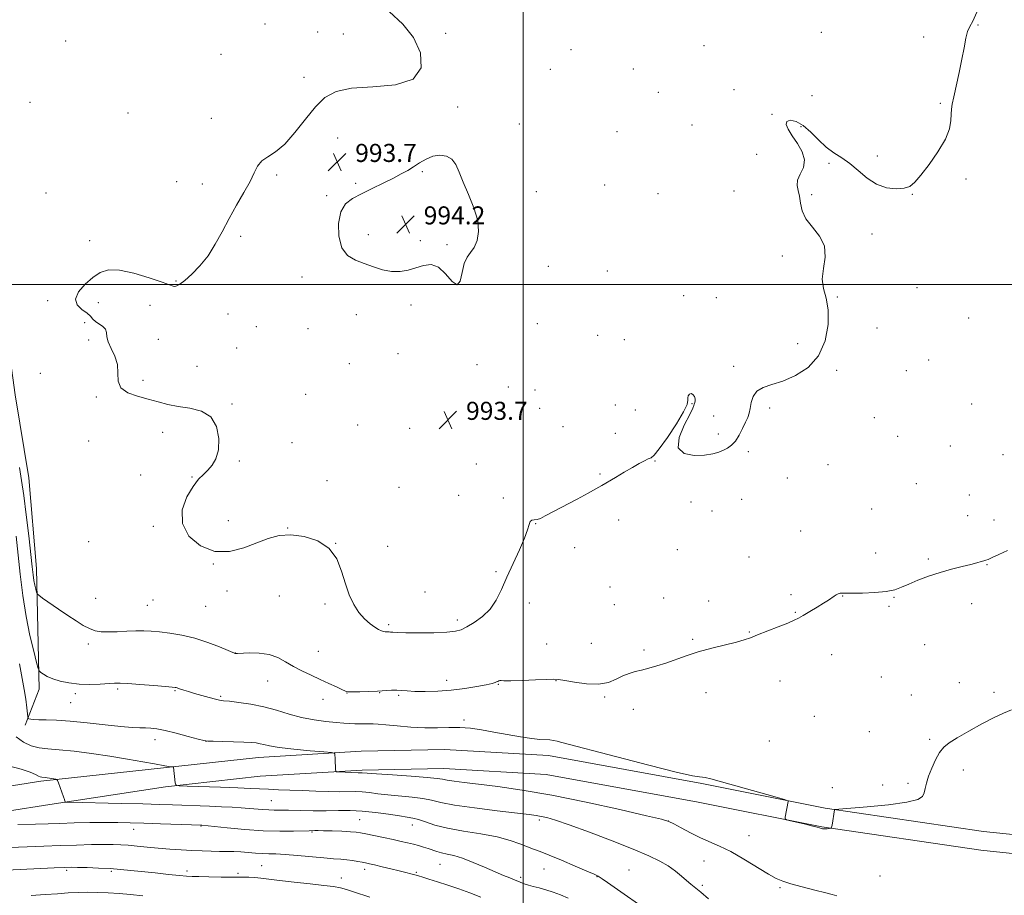
# Model space of a CAD drawing. Extents: x 2184800 to 2187700, y 319800 to 322700.
# Drawn here: x 2186277 to 2186713, y 321729 to 322117 of the extents above; entities that cross this region are included whole.
import ezdxf

# ---------------------------------------------------------------- set-up
doc = ezdxf.new("R2010")
doc.units = 0
doc.header["$MEASUREMENT"] = 0
for name, color, linetype, lineweight in [('32000', 7, 'Continuous', 0), ('DTM HARD BREAKLINE', 7, 'Continuous', 0), ('DTM SPOT ELEVATION', 2, 'Continuous', 13), ('INDEX CONTOUR', 41, 'Continuous', 13), ('INTERMEDIATE CONTOUR', 44, 'Continuous', 0), ('SPOT ELEVATION', 7, 'Continuous', 0)]:
    doc.layers.add(name, color=color, linetype=linetype, lineweight=lineweight)
doc.styles.add('Style-ITALICS', font='ITALICS.shx')

# ---------------------------------------------------------------- blocks, each defined once
blk = doc.blocks.new('SPOT')
at = {"layer": 'SPOT ELEVATION'}
for p, q in [((-3.91, -3.91), (3.82, 3.81)), ((-1.65, 3.77), (1.72, -3.93))]:
    blk.add_line(p, q, dxfattribs=at)

msp = doc.modelspace()

# ---------------------------------------------------------------- linework, layer by layer
at = {"layer": '32000', "flags": 128}
for points in [[(2186500, 320000), (2186500, 322500)], [(2187500, 322000), (2185000, 322000)]]:
    msp.add_lwpolyline(points, dxfattribs=at)
at = {"layer": 'DTM HARD BREAKLINE'}
for points in [[(2185943.05, 322002.28, 996.73), (2186039.89, 321998.82, 996.06), (2186122.72, 321996.92, 995.93), (2186195.54, 321996.5, 995.66), (2186252.98, 321994.31, 995.19), (2186263.58, 321988.8, 994.99), (2186271.44, 321977.99, 995.13), (2186275.05, 321951.21, 995.13), (2186281.18, 321914.37, 994.99), (2186284.59, 321874.23, 995.33), (2186285.8, 321820.75, 998.47), (2186279.55, 321804.81, 1000.34)], [(2185989.05, 321726.29, 1005.49), (2186086.85, 321742.87, 1008.29), (2186168.62, 321759.69, 1007.49), (2186232.28, 321771.43, 1005.89), (2186286.53, 321779.98, 1004.28), (2186340.74, 321785.85, 1002.15), (2186382.91, 321790.56, 1000.74), (2186428.38, 321793.23, 999.74), (2186465.15, 321794.01, 999.07), (2186511.21, 321791.32, 998.54), (2186579.18, 321778.95, 998.14), (2186633.81, 321768.11, 997.94), (2186703.82, 321757.71, 998.94), (2186741.18, 321753.81, 999.61)], [(2185990.99, 321715.66, 1005.49), (2186088.84, 321732.25, 1008.29), (2186170.69, 321749.09, 1007.49), (2186234.1, 321760.78, 1005.89), (2186290.5, 321769.67, 1004.28), (2186341.66, 321777.5, 1002.15), (2186383.62, 321782.19, 1000.74), (2186428.72, 321784.84, 999.74), (2186464.99, 321785.6, 999.07), (2186510.21, 321782.96, 998.54), (2186577.61, 321770.7, 998.14), (2186632.37, 321759.83, 997.94), (2186702.77, 321749.37, 998.94), (2186740.31, 321745.46, 999.61)]]:
    msp.add_polyline3d(points, dxfattribs=at)
at = {"layer": 'DTM SPOT ELEVATION'}
for p in [(2186385.67, 322115.47, 994.28), (2186409.08, 322111.93, 994.54), (2186632.06, 322111.7, 993.83), (2186701.45, 322115, 994.04), (2186297.53, 322107.9, 994.21), (2186420.45, 322111.03, 994.46), (2186465.79, 322111.25, 993.84), (2186677.37, 322109.71, 993.84), (2186521.2, 322104.01, 993.68), (2186580.13, 322105.81, 993.91), (2186366.27, 322102.08, 994.31), (2186512.03, 322095.43, 993.63), (2186548.85, 322095.56, 993.77), (2186402.96, 322091.77, 994.31), (2186593.41, 322086.43, 993.86), (2186559.85, 322085.24, 993.61), (2186627.98, 322083.71, 993.74), (2186281.74, 322080.75, 994.3), (2186471.12, 322078.64, 993.85), (2186684.75, 322080.33, 993.94), (2186325.04, 322076.06, 994.31), (2186362, 322073.63, 994.26), (2186610.29, 322075.49, 993.97), (2186498.34, 322071.19, 993.88), (2186574.82, 322070.7, 993.79), (2186623.08, 322069.9, 994.06), (2186417.97, 322065.01, 993.52), (2186541.62, 322067.8, 993.48), (2186603.51, 322057.72, 993.82), (2186656.89, 322056.98, 993.92), (2186635.5, 322053.71, 994.06), (2186390.9, 322048.57, 993.9), (2186455.35, 322049.98, 994.06), (2186696.09, 322046.72, 994.08), (2186346.67, 322045.61, 994.3), (2186357.98, 322044.57, 994.22), (2186425.82, 322044.81, 993.9), (2186536.17, 322044.09, 993.82), (2186288.84, 322040.62, 994.52), (2186413.1, 322039.4, 993.89), (2186505.88, 322041.14, 993.88), (2186559.79, 322040.3, 993.73), (2186593.4, 322041.41, 993.43), (2186627.78, 322039.79, 994.09), (2186672.31, 322040.04, 994.01), (2186374.98, 322021.33, 993.89), (2186431.47, 322022.11, 994.33), (2186654.49, 322022.38, 994.11), (2186308.13, 322019.43, 994.36), (2186454.52, 322019.53, 994.2), (2186466.32, 322017.65, 994.08), (2186614.88, 322012.63, 993.86), (2186511.18, 322008.03, 993.79), (2186402.15, 322003.33, 993.62), (2186537.29, 322006.02, 993.77), (2186346.32, 322001.59, 994.12), (2186674.48, 321998.58, 994.2), (2186571.11, 321995.04, 993.7), (2186585.59, 321994.24, 993.71), (2186639.13, 321994.53, 994.08), (2186289.55, 321992.86, 994.18), (2186311.98, 321991.97, 993.7), (2186334.75, 321990.8, 993.41), (2186450.41, 321990.95, 993.74), (2186369.41, 321987, 992.92), (2186426.16, 321986.7, 993.41), (2186697.33, 321985.16, 994.37), (2186305.82, 321983.11, 994.23), (2186381.96, 321981.38, 992.93), (2186506.29, 321982.67, 993.61), (2186656.75, 321980.74, 994.29), (2186404.8, 321980.41, 993.51), (2186533.09, 321977.54, 993.5), (2186307.69, 321975.52, 994.29), (2186338.46, 321975.73, 993.02), (2186544.92, 321975.66, 993.57), (2186621.64, 321973.84, 993.51), (2186373.13, 321971.9, 992.73), (2186444.61, 321969.47, 992.92), (2186355.68, 321963.82, 993.45), (2186423.14, 321964.95, 993.72), (2186479.62, 321964.46, 993.9), (2186593.25, 321963.82, 993.69), (2186679.58, 321966.61, 994.59), (2186286.29, 321960.65, 994.24), (2186638.89, 321962.06, 994.22), (2186669.69, 321961.83, 994.54), (2186331.71, 321957.66, 993.81), (2186493.55, 321954.57, 993.84), (2186403.72, 321951.39, 993.95), (2186505.35, 321953.34, 993.47), (2186311.03, 321950.14, 994.11), (2186371.08, 321947.15, 993.91), (2186540.84, 321946.61, 993.26), (2186574.81, 321947.25, 994.04), (2186698.65, 321947.06, 994.98), (2186507.37, 321945.22, 993.19), (2186549.75, 321944.47, 992.67), (2186584.45, 321941.73, 993.44), (2186609.27, 321945.26, 994.29), (2186426.77, 321937.82, 993.72), (2186655.55, 321941.12, 994.45), (2186340.36, 321934.58, 994.33), (2186449.87, 321936.26, 993.42), (2186517.67, 321937.03, 993.06), (2186540.89, 321934.17, 993.41), (2186586.42, 321933.84, 993.64), (2186665.87, 321932.8, 994.52), (2186307.71, 321930.74, 994.28), (2186397.65, 321930.04, 993.85), (2186689.14, 321928.56, 994.84), (2186599.71, 321925.94, 994.27), (2186712.53, 321924.64, 994.64), (2186374.32, 321921.91, 993.9), (2186479.25, 321920.48, 993.89), (2186558.41, 321921.91, 994.08), (2186635.08, 321920.18, 994.07), (2186330.69, 321915.69, 994.37), (2186534.09, 321916.15, 993.86), (2186353.46, 321914.71, 994.05), (2186413.24, 321913.08, 993.87), (2186617.05, 321914.36, 994.61), (2186674.13, 321911.86, 995.05), (2186445.09, 321910.21, 993.84), (2186471.43, 321906.67, 993.91), (2186697.65, 321906.77, 995.42), (2186491.26, 321905.45, 993.88), (2186574.37, 321903.71, 994.73), (2186596.78, 321904.92, 995.09), (2186583.63, 321899.7, 995.01), (2186654.38, 321900.62, 995.2), (2186369.53, 321895.37, 993.39), (2186505.57, 321894.03, 994.03), (2186542.34, 321895.71, 994.49), (2186696.9, 321897.63, 995.59), (2186708.55, 321895.72, 995.68), (2186336.29, 321892.93, 994.19), (2186395.76, 321892.22, 993.97), (2186622.94, 321890.91, 995.28), (2186307.63, 321886.07, 994.18), (2186417.02, 321885.35, 994), (2186440.07, 321884.09, 993.43), (2186522.84, 321883.4, 994.5), (2186568.26, 321882.59, 995.09), (2186656.18, 321881.1, 995.38), (2186362.91, 321876.27, 994.05), (2186600.03, 321879.34, 995.34), (2186679.5, 321878.4, 995.85), (2186488.01, 321872.87, 993.87), (2186705.44, 321875.88, 996.04), (2186368.97, 321864.3, 994.64), (2186456.57, 321863.82, 993.81), (2186538.47, 321866.07, 995.08), (2186310.71, 321860.94, 995.12), (2186336.12, 321860.23, 994.96), (2186392.14, 321862.08, 994.62), (2186502.8, 321858.98, 994.36), (2186562.28, 321861.11, 995.47), (2186582.16, 321859.89, 995.59), (2186618.66, 321862.67, 995.79), (2186641.52, 321862, 996.04), (2186664.23, 321861.48, 996.07), (2186698.62, 321858.72, 996.39), (2186333.65, 321857.87, 995.07), (2186359.41, 321857.46, 994.83), (2186412.28, 321858.47, 994.26), (2186540.45, 321858.15, 995.18), (2186620.64, 321854.79, 995.92), (2186662.1, 321857.41, 996.18), (2186470.87, 321851.48, 993.64), (2186440.44, 321849.29, 993.76), (2186600.21, 321846.06, 995.94), (2186575.08, 321842.85, 995.9), (2186307.5, 321840.85, 996.37), (2186372.57, 321836.86, 995.98), (2186409.32, 321837.47, 995.2), (2186510.5, 321840.85, 994.92), (2186530.24, 321841.13, 995.17), (2186553.51, 321838.16, 995.83), (2186677.77, 321840.41, 996.53), (2186636.72, 321836.11, 996.59), (2186386.93, 321824.44, 996.73), (2186466.24, 321824.71, 995.34), (2186514.53, 321824.58, 996.04), (2186613.75, 321824.41, 996.56), (2186658.61, 321826.16, 996.88), (2186320.47, 321820.82, 998.24), (2186345.95, 321820.14, 998.12), (2186489.1, 321822.9, 996.09), (2186693.22, 321823.66, 997.21), (2186708.52, 321819.39, 997.6), (2186301.8, 321818.75, 998.32), (2186366.07, 321817.56, 997.8), (2186411.46, 321816.25, 996.57), (2186421.99, 321819.03, 996.03), (2186436.54, 321819.16, 996.05), (2186444.9, 321818.04, 996.2), (2186536.15, 321817.36, 996.16), (2186580.98, 321819.21, 996.34), (2186671.92, 321818.2, 996.99), (2186299.65, 321814.86, 998.81), (2186548.82, 321811.87, 996.32), (2186473.79, 321807.07, 997.74), (2186629, 321808.75, 996.94), (2186653.33, 321801.96, 997.3), (2186337.09, 321798.46, 1000.54), (2186359.58, 321797.63, 1000.01), (2186609.06, 321797.86, 996.96), (2186680.06, 321798.61, 997.78), (2186694.91, 321784.9, 998.5), (2186636.91, 321777.07, 997.79), (2186659.25, 321778.28, 997.43), (2186670.41, 321779.02, 997.74), (2186388.53, 321771.37, 1003.11), (2186427.62, 321762.95, 1005.12), (2186507.15, 321762.83, 1002.34), (2186327.54, 321758.62, 1006.71), (2186357.44, 321760.12, 1006.08), (2186450.92, 321760.61, 1004.72), (2186564.37, 321762.38, 1000.02), (2186406.53, 321757.51, 1006.13), (2186600, 321755.92, 998.97), (2186384.28, 321742.64, 1009.05), (2186429.82, 321740.98, 1008.45), (2186463.21, 321743.23, 1006.88), (2186509.25, 321741.09, 1004.89), (2186580.1, 321744.69, 1001.08), (2186297.9, 321740.57, 1010.27), (2186317.72, 321740.12, 1010.24), (2186351.22, 321740.18, 1009.56), (2186373.78, 321739.13, 1009.66), (2186419.56, 321737.18, 1009.34), (2186452.77, 321739.68, 1007.83), (2186498.93, 321737.47, 1005.67), (2186532.76, 321737.73, 1004.06), (2186546.9, 321740.64, 1003.09), (2186658.06, 321737.95, 999.12), (2186579.41, 321733.89, 1001.74), (2186613.84, 321732.8, 1000.21)]:
    msp.add_point(p, dxfattribs=at)
at = {"layer": 'INDEX CONTOUR', "flags": 128}
for points, elevation in [([(2186638.887, 321729.152), (2186636.936, 321729.783), (2186634.0099, 321730.545), (2186629.245, 321731.77), (2186623.609, 321733.238), (2186618.528, 321734.593), (2186614.977, 321735.639), (2186612.112, 321736.8249), (2186608.637, 321738.767), (2186597.749, 321745.45), (2186591.971, 321748.785), (2186587.063, 321751.245), (2186578.5899, 321754.981), (2186574.203, 321757.155), (2186570.062, 321759.358), (2186566.811, 321761.129), (2186564.57, 321762.211), (2186561.361, 321763.157), (2186554.683, 321764.721), (2186542.923, 321767.405), (2186528.017, 321770.685), (2186512.793, 321773.781), (2186499.586, 321776.082), (2186488.785, 321777.649), (2186480.289, 321778.713), (2186473.956, 321779.476), (2186469.467, 321780.038), (2186466.461, 321780.472), (2186464.386, 321780.848), (2186461.922, 321781.23), (2186457.5589, 321781.679), (2186450.422, 321782.228), (2186442.181, 321782.793), (2186435.143, 321783.261), (2186431.037, 321783.55), (2186428.727, 321783.739), (2186428.393, 321783.752), (2186427.592, 321783.749), (2186426.978, 321783.76), (2186418.432, 321784.093), (2186417.418, 321784.172), (2186417.035, 321784.455), (2186416.952, 321785.186), (2186416.754, 321789.6881), (2186416.589, 321792.173), (2186416.39, 321792.444), (2186415.148, 321792.65), (2186411.794, 321792.966), (2186405.7691, 321793.5189), (2186398.5251, 321794.23), (2186392.019, 321794.971), (2186387.729, 321795.632), (2186385.211, 321796.185), (2186383.543, 321796.621), (2186381.872, 321796.936), (2186379.632, 321797.159), (2186376.324, 321797.326), (2186371.739, 321797.466), (2186366.8129, 321797.581), (2186362.769, 321797.664), (2186360.386, 321797.747), (2186358.654, 321798.01), (2186356.118, 321798.669), (2186351.78, 321799.839), (2186346.474, 321801.229), (2186341.494, 321802.442), (2186337.815, 321803.178), (2186335.143, 321803.514), (2186332.87, 321803.619), (2186330.37, 321803.663), (2186326.958, 321803.808), (2186321.933, 321804.216), (2186314.937, 321804.975), (2186306.985, 321805.871), (2186299.434, 321806.618), (2186293.376, 321807.008), (2186288.841, 321807.139), (2186285.591, 321807.192), (2186283.3941, 321807.305), (2186282.019, 321807.459), (2186281.241, 321807.597), (2186280.844, 321807.754), (2186280.655, 321808.33), (2186280.5109, 321809.821), (2186280.266, 321812.571), (2186279.842, 321816.326), (2186279.174, 321820.686), (2186278.214, 321825.5469), (2186276.97, 321831.997)], 1000), ([(2186432.107, 321728.665), (2186424.9821, 321731.043), (2186421.786, 321732.056), (2186419.0979, 321732.767), (2186416.13, 321733.301), (2186411.862, 321733.845), (2186405.6861, 321734.5359), (2186398.639, 321735.307), (2186392.171, 321736.037), (2186383.945, 321737.057), (2186381.207, 321737.319), (2186378.5329, 321737.425), (2186375.423, 321737.444), (2186371.414, 321737.457), (2186366.302, 321737.527), (2186360.932, 321737.633), (2186356.408, 321737.7351), (2186353.426, 321737.815), (2186351.038, 321737.947), (2186347.885, 321738.229), (2186343.015, 321738.722), (2186337.114, 321739.342), (2186326.293, 321740.497), (2186321.8201, 321740.926), (2186317.207, 321741.265), (2186312.055, 321741.528), (2186306.957, 321741.717), (2186302.758, 321741.836), (2186299.869, 321741.88), (2186296.9879, 321741.821), (2186292.382, 321741.624), (2186265.116, 321740.349)], 1010)]:
    msp.add_lwpolyline(points, dxfattribs=dict(at, elevation=elevation))
at = {"layer": 'INTERMEDIATE CONTOUR', "flags": 128}
for points, elevation in [([(2186700.913, 322120.704), (2186699.096, 322116.732), (2186697.807, 322114.355), (2186696.857, 322112.19), (2186696.061, 322109.1031), (2186695.256, 322104.941), (2186694.286, 322099.796), (2186693.064, 322093.9), (2186690.712, 322083.177), (2186690.045, 322079.9129), (2186689.716, 322077.659), (2186689.592, 322075.511), (2186689.461, 322072.702), (2186688.799, 322069.014), (2186687.002, 322064.368), (2186683.737, 322058.854), (2186679.759, 322053.251), (2186676.093, 322048.505), (2186673.449, 322045.334), (2186671.28, 322043.529), (2186668.726, 322042.649), (2186665.158, 322042.376), (2186660.889, 322042.878), (2186656.464, 322044.447), (2186652.319, 322047.196), (2186648.458, 322050.5351), (2186644.773, 322053.699), (2186641.176, 322056.156), (2186637.644, 322058.316), (2186634.171, 322060.823), (2186630.754, 322064.087), (2186627.397, 322067.566), (2186624.106, 322070.487), (2186620.963, 322072.226), (2186618.352, 322072.783), (2186616.733, 322072.309), (2186616.446, 322070.946), (2186617.337, 322068.798), (2186619.134, 322065.96), (2186621.467, 322062.562), (2186623.587, 322058.885), (2186624.648, 322055.245), (2186624.122, 322051.908), (2186622.742, 322048.926), (2186621.5589, 322046.298), (2186621.355, 322043.974), (2186621.841, 322041.698), (2186622.465, 322039.162), (2186622.877, 322036.142), (2186623.554, 322032.736), (2186625.18, 322029.125), (2186628.104, 322025.424), (2186631.335, 322021.488), (2186633.548, 322017.106), (2186633.852, 322012.185), (2186633.079, 322007.105), (2186632.497, 322002.361), (2186633.022, 321998.219), (2186634.166, 321994.0231), (2186635.093, 321988.888), (2186635.061, 321982.275), (2186633.713, 321975.042), (2186630.787, 321968.392), (2186626.215, 321963.28), (2186620.688, 321959.663), (2186615.091, 321957.247), (2186610.189, 321955.685), (2186606.26, 321954.412), (2186603.463, 321952.811), (2186601.853, 321950.4571), (2186601.066, 321947.7051), (2186600.635, 321945.1031), (2186600.1561, 321943.026), (2186599.48, 321941.1571), (2186598.52, 321939.007), (2186597.224, 321936.259), (2186595.683, 321933.3001), (2186594.021, 321930.688), (2186592.333, 321928.8401), (2186590.5911, 321927.594), (2186588.737, 321926.642), (2186586.656, 321925.749), (2186584.003, 321924.958), (2186580.376, 321924.382), (2186575.71, 321924.232), (2186571.29, 321925.103), (2186568.737, 321927.686), (2186569.13, 321932.296), (2186571.367, 321937.736), (2186573.807, 321942.433), (2186575.169, 321945.211), (2186575.643, 321946.493), (2186575.783, 321947.097), (2186576.014, 321947.709), (2186576.244, 321948.47), (2186576.25, 321949.388), (2186575.875, 321950.416), (2186575.219, 321951.296), (2186574.447, 321951.717), (2186573.718, 321951.466), (2186573.165, 321950.728), (2186572.9201, 321949.785), (2186572.953, 321948.737), (2186572.611, 321946.9449), (2186571.083, 321943.589), (2186567.894, 321938.264), (2186563.913, 321932.244), (2186560.345, 321927.217), (2186558.072, 321924.421), (2186556.687, 321923.277), (2186555.46, 321922.75), (2186553.771, 321921.974), (2186551.445, 321920.749), (2186548.418, 321919.041), (2186544.736, 321916.884), (2186540.89, 321914.591), (2186534.85, 321910.958), (2186532.292, 321909.478), (2186528.8401, 321907.581), (2186523.895, 321904.938), (2186509.867, 321897.516), (2186507.668, 321896.444), (2186506.181, 321895.948), (2186504.9529, 321895.808), (2186503.934, 321895.662), (2186503.176, 321895.113), (2186502.642, 321893.784), (2186501.949, 321891.38), (2186500.625, 321887.625), (2186498.372, 321882.424), (2186495.58, 321876.396), (2186492.808, 321870.3389), (2186490.443, 321864.912), (2186488.163, 321860.221), (2186485.47, 321856.2311), (2186482.061, 321852.9169), (2186478.402, 321850.287), (2186475.153, 321848.361), (2186472.669, 321847.118), (2186470.089, 321846.4009), (2186466.244, 321846.014), (2186460.435, 321845.792), (2186453.823, 321845.694), (2186448.034, 321845.709), (2186444.304, 321845.817), (2186442.3051, 321845.965), (2186441.318, 321846.092), (2186440.722, 321846.1521), (2186440.296, 321846.158), (2186439.916, 321846.139), (2186439.4729, 321846.128), (2186438.915, 321846.1681), (2186438.207, 321846.303), (2186437.296, 321846.595), (2186436.07, 321847.172), (2186434.404, 321848.178), (2186432.24, 321849.739), (2186429.787, 321851.92), (2186427.322, 321854.767), (2186425.074, 321858.317), (2186423.077, 321862.568), (2186421.314, 321867.505), (2186419.653, 321872.997), (2186417.492, 321878.442), (2186414.11, 321883.121), (2186409.073, 321886.454), (2186403.086, 321888.423), (2186397.139, 321889.151), (2186391.952, 321888.777), (2186387.16, 321887.5121), (2186382.128, 321885.583), (2186376.381, 321883.354), (2186370.0789, 321881.734), (2186363.545, 321881.769), (2186357.226, 321884.206), (2186352.066, 321888.59), (2186349.138, 321894.167), (2186349.12, 321900.185), (2186351.128, 321905.907), (2186353.885, 321910.6), (2186356.356, 321913.773), (2186358.485, 321915.915), (2186360.459, 321917.757), (2186362.381, 321919.957), (2186364.029, 321922.884), (2186365.1, 321926.832), (2186365.2871, 321931.861), (2186364.277, 321937.082), (2186361.753, 321941.371), (2186357.597, 321943.921), (2186352.4881, 321945.196), (2186347.298, 321945.977), (2186342.683, 321946.9), (2186338.411, 321948.015), (2186334.033, 321949.225), (2186329.326, 321950.5), (2186324.981, 321952.077), (2186321.921, 321954.258), (2186320.721, 321957.2379), (2186320.581, 321960.787), (2186320.356, 321964.564), (2186319.2181, 321968.257), (2186317.606, 321971.66), (2186316.279, 321974.5931), (2186315.756, 321976.93), (2186315.605, 321978.761), (2186315.1569, 321980.233), (2186313.942, 321981.478), (2186310.716, 321983.655), (2186309.578, 321984.751), (2186308.507, 321985.95), (2186306.955, 321987.3251), (2186304.668, 321988.961), (2186302.541, 321990.997), (2186301.7611, 321993.585), (2186303.15, 321996.767), (2186306.07, 322000.131), (2186309.516, 322003.152), (2186312.793, 322005.3629), (2186316.425, 322006.517), (2186321.244, 322006.424), (2186327.675, 322005.052), (2186334.524, 322003.011), (2186340.1899, 322001.0689), (2186345.044, 321999.266), (2186345.807, 321999.162), (2186346.679, 321999.404), (2186348.054, 322000.205), (2186350.209, 322001.8641), (2186353.283, 322004.597), (2186356.89, 322008.302), (2186360.506, 322012.794), (2186363.746, 322017.893), (2186366.766, 322023.4329), (2186369.856, 322029.253), (2186373.185, 322035.148), (2186376.42, 322040.75), (2186379.106, 322045.648), (2186380.973, 322049.533), (2186382.493, 322052.503), (2186384.324, 322054.759), (2186386.984, 322056.609), (2186390.438, 322058.804), (2186394.515, 322062.204), (2186399.015, 322067.32), (2186403.644, 322073.26), (2186408.08, 322078.782), (2186412.263, 322082.889), (2186417.18, 322085.552), (2186424.076, 322086.985), (2186433.54, 322087.587), (2186443.526, 322088.492), (2186451.328, 322091.0199), (2186454.8711, 322096.045), (2186454.595, 322102.643), (2186451.569, 322109.447), (2186446.758, 322115.431), (2186440.701, 322120.945)], 994), ([(2186429.695, 322009.283), (2186433.758, 322007.84), (2186437.812, 322006.606), (2186441.7591, 322005.873), (2186445.525, 322005.853), (2186449.124, 322006.432), (2186452.595, 322007.411), (2186455.972, 322008.483), (2186459.281, 322008.89), (2186462.545, 322007.764), (2186465.731, 322004.73), (2186468.579, 322001.393), (2186470.771, 321999.851), (2186472.125, 322001.547), (2186473.003, 322005.307), (2186473.903, 322009.298), (2186475.199, 322012.14), (2186476.762, 322014.239), (2186478.341, 322016.4539), (2186479.657, 322019.494), (2186480.32, 322023.475), (2186479.911, 322028.369), (2186478.211, 322034.039), (2186475.795, 322039.928), (2186473.433, 322045.372), (2186471.678, 322049.825), (2186470.203, 322053.21), (2186468.462, 322055.567), (2186466.051, 322056.9359), (2186463.1431, 322057.364), (2186460.05, 322056.896), (2186457.038, 322055.637), (2186454.176, 322053.9189), (2186451.486, 322052.135), (2186448.913, 322050.561), (2186446.089, 322049.02), (2186442.5729, 322047.224), (2186438.105, 322044.987), (2186433.165, 322042.538), (2186428.417, 322040.2071), (2186424.426, 322038.14), (2186421.361, 322035.736), (2186419.291, 322032.204), (2186418.288, 322027.103), (2186418.423, 322021.382), (2186419.771, 322016.335), (2186422.326, 322012.928), (2186425.767, 322010.805), (2186429.695, 322009.283)], 994), ([(2186714.451, 321882.1901), (2186710.7441, 321880.393), (2186707.7941, 321879.049), (2186705.99, 321878.273), (2186704.946, 321877.884), (2186704.0811, 321877.625), (2186702.8711, 321877.277), (2186701.007, 321876.769), (2186698.235, 321876.065), (2186694.403, 321875.133), (2186689.7751, 321873.952), (2186684.719, 321872.501), (2186679.605, 321870.799), (2186674.822, 321869.003), (2186670.763, 321867.31), (2186667.598, 321865.884), (2186664.61, 321864.77), (2186660.858, 321863.984), (2186655.773, 321863.522), (2186650.261, 321863.314), (2186645.598, 321863.27), (2186641.242, 321863.317), (2186640.407, 321863.225), (2186639.605, 321862.956), (2186638.72, 321862.5141), (2186637.759, 321861.925), (2186635.227, 321860.203), (2186633.11, 321858.842), (2186630.187, 321857.0609), (2186626.962, 321855.147), (2186624.096, 321853.471), (2186621.993, 321852.274), (2186619.998, 321851.279), (2186617.199, 321850.0819), (2186613.015, 321848.412), (2186603.864, 321844.814), (2186600.713, 321843.556), (2186597.9851, 321842.579), (2186594.541, 321841.595), (2186583.639, 321838.926), (2186577.6129, 321837.297), (2186572.2079, 321835.563), (2186563.162, 321832.315), (2186559.24, 321831.056), (2186555.667, 321830.051), (2186552.461, 321829.241), (2186549.603, 321828.539), (2186546.925, 321827.754), (2186544.224, 321826.67), (2186541.276, 321825.198), (2186537.784, 321823.767), (2186533.433, 321822.932), (2186528.143, 321823.067), (2186522.777, 321823.812), (2186518.432, 321824.621), (2186515.765, 321825.063), (2186513.668, 321825.16), (2186510.59, 321825.044), (2186505.522, 321824.842), (2186499.607, 321824.638), (2186494.531, 321824.51), (2186491.554, 321824.506), (2186490.242, 321824.555), (2186489.738, 321824.556), (2186489.325, 321824.4359), (2186488.854, 321824.217), (2186488.315, 321823.949), (2186487.606, 321823.6569), (2186486.255, 321823.275), (2186483.696, 321822.713), (2186479.552, 321821.93), (2186474.211, 321821.078), (2186468.247, 321820.357), (2186462.226, 321819.9251), (2186456.66, 321819.7619), (2186452.05, 321819.804), (2186448.719, 321819.98), (2186446.264, 321820.184), (2186444.104, 321820.302), (2186441.731, 321820.254), (2186435.545, 321819.884), (2186431.592, 321819.712), (2186427.6671, 321819.594), (2186424.515, 321819.539), (2186422.6129, 321819.583), (2186421.344, 321819.864), (2186419.822, 321820.549), (2186417.359, 321821.744), (2186414.062, 321823.326), (2186410.237, 321825.111), (2186406.177, 321826.9551), (2186402.121, 321828.859), (2186398.2921, 321830.861), (2186394.811, 321832.938), (2186391.377, 321834.819), (2186387.583, 321836.173), (2186383.227, 321836.776), (2186378.927, 321836.844), (2186373.56, 321836.62), (2186372.758, 321836.612), (2186372.545, 321836.637), (2186372.345, 321836.709), (2186371.517, 321837.052), (2186369.401, 321837.942), (2186365.56, 321839.533), (2186360.438, 321841.477), (2186354.702, 321843.304), (2186348.965, 321844.6421), (2186343.6191, 321845.531), (2186339.001, 321846.108), (2186335.291, 321846.489), (2186332.025, 321846.683), (2186328.579, 321846.677), (2186324.531, 321846.4839), (2186320.257, 321846.237), (2186316.334, 321846.096), (2186313.175, 321846.21), (2186310.537, 321846.6821), (2186308.015, 321847.601), (2186305.254, 321849.037), (2186302.1, 321850.985), (2186298.449, 321853.42), (2186294.338, 321856.233), (2186287.265, 321861.136), (2186285.555, 321862.356), (2186284.863, 321863.041), (2186284.596, 321863.78), (2186284.2721, 321865.037), (2186283.861, 321866.794), (2186283.443, 321868.909), (2186283.063, 321871.414), (2186282.627, 321875.033), (2186281.117, 321888.752), (2186280.06, 321897.972), (2186278.983, 321906.545), (2186277.9891, 321913.239), (2186277.002, 321918.997)], 996), ([(2186716.2509, 321811.631), (2186712.735, 321810.179), (2186708.584, 321808.208), (2186703.205, 321805.3889), (2186697.389, 321802.186), (2186692.27, 321799.265), (2186688.689, 321797.064), (2186686.297, 321795.124), (2186684.45, 321792.761), (2186682.647, 321789.508), (2186680.952, 321785.767), (2186679.569, 321782.158), (2186678.638, 321779.173), (2186678.037, 321776.79), (2186677.577, 321774.86), (2186676.8771, 321773.248), (2186674.795, 321771.8699), (2186669.993, 321770.658), (2186661.82, 321769.567), (2186652.353, 321768.651), (2186639.89, 321767.632), (2186638.242, 321767.48), (2186638, 321767.403), (2186637.979, 321767.25), (2186636.82, 321760.5), (2186636.643, 321759.584), (2186636.458, 321759.226), (2186636.108, 321759.122), (2186635.488, 321759.021), (2186634.718, 321758.912), (2186633.97, 321758.837), (2186633.38, 321758.83), (2186632.941, 321758.874), (2186632.605, 321758.939), (2186632.059, 321759.076), (2186631.296, 321759.312), (2186630.296, 321759.59), (2186628.293, 321760.103), (2186625.077, 321760.892), (2186618.366, 321762.51), (2186616.666, 321762.954), (2186616.082, 321763.356), (2186616.11, 321764.057), (2186617.342, 321770.95), (2186617.184, 321771.3), (2186615.705, 321771.832), (2186611.638, 321773.001), (2186587.94, 321779.703), (2186583.141, 321781.039), (2186580.6941, 321781.657), (2186579.475, 321781.834), (2186578.2071, 321781.904), (2186575.0081, 321782.435), (2186567.843, 321784.055), (2186555.676, 321787.104), (2186541.471, 321790.781), (2186516.627, 321797.289), (2186515.146, 321797.662), (2186513.533, 321798.007), (2186511.819, 321798.254), (2186507.466, 321798.538), (2186503.871, 321798.93), (2186498.851, 321799.69), (2186492.978, 321800.697), (2186487.041, 321801.767), (2186481.653, 321802.727), (2186476.726, 321803.452), (2186471.993, 321803.8309), (2186467.195, 321803.822), (2186462.104, 321803.657), (2186456.5, 321803.636), (2186450.345, 321803.97), (2186444.324, 321804.5109), (2186439.305, 321805.021), (2186435.8909, 321805.315), (2186433.629, 321805.424), (2186431.799, 321805.431), (2186429.823, 321805.411), (2186427.676, 321805.404), (2186425.475, 321805.441), (2186423.245, 321805.548), (2186420.643, 321805.743), (2186417.237, 321806.039), (2186412.744, 321806.471), (2186407.478, 321807.154), (2186401.905, 321808.223), (2186396.387, 321809.736), (2186390.883, 321811.4389), (2186385.252, 321813.001), (2186379.493, 321814.1589), (2186374.173, 321814.928), (2186370, 321815.393), (2186367.4, 321815.657), (2186365.657, 321815.9), (2186363.774, 321816.32), (2186361.017, 321817.053), (2186357.721, 321817.98), (2186354.484, 321818.921), (2186351.802, 321819.724), (2186349.746, 321820.36), (2186348.284, 321820.831), (2186346.445, 321821.4511), (2186345.9749, 321821.539), (2186344.654, 321821.674), (2186341.629, 321821.937), (2186336.461, 321822.37), (2186330.379, 321822.859), (2186325.024, 321823.253), (2186321.551, 321823.432), (2186319.162, 321823.417), (2186312.811, 321823.038), (2186308.206, 321822.902), (2186303.401, 321823.024), (2186298.95, 321823.53), (2186295.055, 321824.347), (2186291.83, 321825.354), (2186289.356, 321826.427), (2186287.59, 321827.417), (2186286.459, 321828.171), (2186285.8301, 321828.724), (2186285.352, 321829.868), (2186284.612, 321832.584), (2186283.323, 321837.596), (2186281.684, 321844.598), (2186280.017, 321853.026), (2186278.582, 321862.296), (2186277.39, 321871.72), (2186275.5021, 321888.493)], 998), ([(2186582.0541, 321727.951), (2186578.72, 321730.77), (2186574.319, 321734.38), (2186572.436, 321735.971), (2186570.167, 321737.957), (2186567.45, 321740.212), (2186564.311, 321742.482), (2186560.636, 321744.627), (2186555.742, 321746.943), (2186548.808, 321749.839), (2186539.49, 321753.522), (2186529.3541, 321757.398), (2186520.445, 321760.674), (2186514.308, 321762.759), (2186510.48, 321763.867), (2186508, 321764.414), (2186505.833, 321764.78), (2186502.672, 321765.195), (2186488.48, 321766.885), (2186478.5, 321768.149), (2186469.625, 321769.443), (2186463.608, 321770.595), (2186459.494, 321771.567), (2186455.649, 321772.352), (2186450.84, 321772.96), (2186440.188, 321773.944), (2186435.715, 321774.46), (2186431.9771, 321774.936), (2186428.783, 321775.266), (2186425.8789, 321775.3821), (2186418.919, 321775.358), (2186413.947, 321775.439), (2186408.2399, 321775.603), (2186402.362, 321775.806), (2186396.806, 321776.016), (2186391.765, 321776.223), (2186387.355, 321776.423), (2186379.301, 321776.824), (2186373.687, 321777.061), (2186366.084, 321777.338), (2186351.344, 321777.83), (2186347.665, 321777.995), (2186346.277, 321778.361), (2186345.987, 321779.243), (2186345.239, 321786.203), (2186345.21, 321786.309), (2186345.07, 321786.362), (2186343.171, 321786.571), (2186342.311, 321786.68), (2186341.449, 321786.817), (2186336.835, 321787.67), (2186331.647, 321788.617), (2186324.7889, 321789.816), (2186316.968, 321791.088), (2186308.885, 321792.269), (2186301.218, 321793.252), (2186294.64, 321793.945), (2186289.602, 321794.339), (2186285.678, 321794.759), (2186282.221, 321795.613), (2186278.77, 321797.242), (2186275.611, 321799.707)], 1002), ([(2186557.49, 321721.147), (2186544.751, 321730.008), (2186537.458, 321735.141), (2186535.027, 321736.815), (2186533.325, 321737.875), (2186531.4421, 321738.796), (2186528.27, 321740.168), (2186523.128, 321742.373), (2186517.05, 321744.955), (2186511.498, 321747.251), (2186507.5389, 321748.783), (2186504.663, 321749.828), (2186501.9681, 321750.849), (2186498.648, 321752.195), (2186494.28, 321753.75), (2186488.542, 321755.283), (2186481.357, 321756.625), (2186473.638, 321757.863), (2186466.544, 321759.146), (2186460.98, 321760.559), (2186456.834, 321761.93), (2186453.738, 321763.024), (2186451.2571, 321763.692), (2186448.682, 321764.13), (2186445.234, 321764.626), (2186440.393, 321765.3701), (2186434.671, 321766.183), (2186428.839, 321766.7941), (2186423.463, 321767.01), (2186418.299, 321766.966), (2186412.8979, 321766.879), (2186407.012, 321766.913), (2186396.193, 321767.138), (2186392.536, 321767.175), (2186389.826, 321767.19), (2186387.437, 321767.258), (2186384.847, 321767.432), (2186378.7311, 321767.963), (2186375.169, 321768.227), (2186371.134, 321768.4699), (2186366.475, 321768.697), (2186361.1429, 321768.911), (2186344.811, 321769.491), (2186339.089, 321769.683), (2186331.673, 321769.8969), (2186322.007, 321770.138), (2186299.136, 321770.664), (2186297.458, 321770.748), (2186297.2049, 321770.882), (2186297.158, 321771.168), (2186296.98, 321771.826), (2186296.55, 321773.106), (2186295.812, 321775.115), (2186294.231, 321779.259), (2186293.806, 321780.313), (2186293.512, 321780.727), (2186293.099, 321780.8539), (2186291.419, 321781.153), (2186290.353, 321781.329), (2186289.301, 321781.485), (2186288.337, 321781.609), (2186286.887, 321781.757), (2186286.259, 321781.906), (2186285.441, 321782.273), (2186284.152, 321782.969), (2186281.814, 321784.008), (2186277.773, 321785.381), (2186271.637, 321786.965)], 1004), ([(2186519.974, 321728.175), (2186516.525, 321729.668), (2186513.315, 321730.827), (2186510.1089, 321731.823), (2186507.069, 321732.683), (2186504.4551, 321733.397), (2186502.455, 321733.966), (2186500.964, 321734.427), (2186499.802, 321734.83), (2186498.781, 321735.226), (2186496.189, 321736.289), (2186494.131, 321737.116), (2186491.317, 321738.269), (2186487.5951, 321739.859), (2186482.952, 321741.903), (2186477.94, 321744.0501), (2186473.251, 321745.86), (2186469.4261, 321747.016), (2186466.3931, 321747.702), (2186463.929, 321748.226), (2186461.82, 321748.835), (2186457.984, 321750.207), (2186455.955, 321750.843), (2186453.774, 321751.44), (2186451.435, 321752.028), (2186448.895, 321752.64), (2186445.968, 321753.3181), (2186442.433, 321754.106), (2186438.232, 321755.015), (2186430.404, 321756.671), (2186428.011, 321757.1489), (2186426.062, 321757.425), (2186423.534, 321757.61), (2186419.751, 321757.793), (2186415.4331, 321757.962), (2186411.65, 321758.08), (2186409.209, 321758.125), (2186407.8759, 321758.118), (2186405.278, 321758.057), (2186398.377, 321757.854), (2186392.343, 321757.8101), (2186384.98, 321758.016), (2186376.799, 321758.569), (2186368.987, 321759.287), (2186357.788, 321760.45), (2186339.41, 321761.165), (2186332.1321, 321761.427), (2186326.039, 321761.612), (2186320.6, 321761.707), (2186314.872, 321761.711), (2186308.2261, 321761.63), (2186301.277, 321761.49), (2186294.952, 321761.323), (2186289.706, 321761.155), (2186284.107, 321760.987), (2186276.247, 321760.812)], 1006), ([(2186481.368, 321728.552), (2186476.439, 321730.472), (2186471.555, 321732.258), (2186466.6581, 321733.943), (2186462.0991, 321735.443), (2186458.33, 321736.645), (2186455.648, 321737.481), (2186453.727, 321738.056), (2186452.084, 321738.523), (2186450.278, 321739.015), (2186448.032, 321739.599), (2186445.111, 321740.326), (2186441.438, 321741.209), (2186437.575, 321742.121), (2186434.244, 321742.896), (2186431.946, 321743.42), (2186430.315, 321743.772), (2186428.763, 321744.084), (2186426.826, 321744.454), (2186424.53, 321744.842), (2186422.02, 321745.178), (2186419.338, 321745.422), (2186416.1, 321745.658), (2186411.814, 321746.003), (2186400.196, 321747.098), (2186394.7129, 321747.556), (2186390.566, 321747.778), (2186387.39, 321747.86), (2186384.533, 321747.947), (2186381.48, 321748.147), (2186378.2679, 321748.409), (2186375.067, 321748.643), (2186371.988, 321748.783), (2186368.898, 321748.852), (2186365.602, 321748.898), (2186361.9381, 321748.964), (2186357.875, 321749.079), (2186353.416, 321749.268), (2186348.592, 321749.551), (2186343.558, 321749.915), (2186338.499, 321750.345), (2186333.605, 321750.8149), (2186329.0829, 321751.266), (2186325.144, 321751.632), (2186321.831, 321751.861), (2186318.509, 321751.963), (2186314.374, 321751.962), (2186308.845, 321751.881), (2186302.23, 321751.726), (2186295.062, 321751.504), (2186287.769, 321751.227), (2186280.378, 321750.936), (2186272.812, 321750.678)], 1008), ([(2186331.716, 321729.234), (2186326.222, 321729.752), (2186321.13, 321730.18), (2186316.346, 321730.514), (2186311.777, 321730.743), (2186307.35, 321730.837), (2186302.995, 321730.762), (2186298.595, 321730.506), (2186293.847, 321730.137), (2186288.4001, 321729.746), (2186282.145, 321729.41)], 1012)]:
    msp.add_lwpolyline(points, dxfattribs=dict(at, elevation=elevation))

# ---------------------------------------------------------------- block references
at = {"layer": 'SPOT ELEVATION'}
for p in [(2186417.682, 322054.328, 993.687), (2186448.029, 322026.658, 994.208), (2186466.773, 321940.08, 993.692)]:
    msp.add_blockref('SPOT', p, dxfattribs=at)

# ---------------------------------------------------------------- texts
at = {"layer": 'SPOT ELEVATION', "style": 'Style-ITALICS'}
for s, p in [('993.7', (2186425.682, 322054.328, 993.687)), ('994.2', (2186456.029, 322026.658, 994.208)), ('993.7', (2186474.773, 321940.08, 993.692))]:
    msp.add_text(s, height=8, dxfattribs=at).set_placement(p)

doc.saveas('drawing.dxf')
